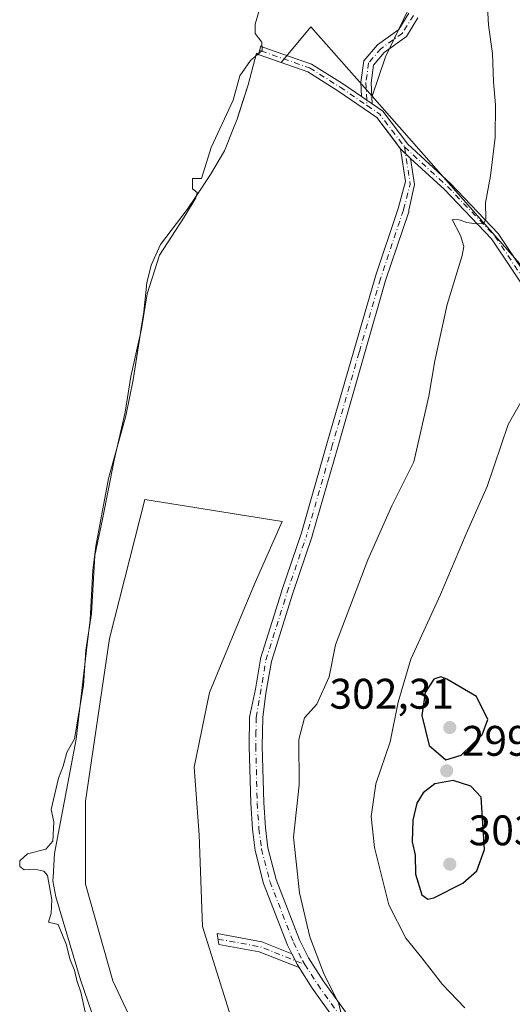
# Model space of a CAD drawing. Units: metres. Extents: x 626076 to 629572, y 4641665 to 4644027.
# Drawn here: x 627856 to 627972, y 4641802 to 4642033 of the extents above; entities that cross this region are included whole.
import ezdxf

# ---------------------------------------------------------------- set-up
doc = ezdxf.new("R2010")
doc.units = ezdxf.units.M
doc.header["$MEASUREMENT"] = 0
doc.linetypes.add('DGN Style 4', pattern=[2.6384748266838614, 1.318413404963828, -0.6592067024819142, 0.001648016756204785, -0.6592067024819142])
for name, color, linetype, lineweight in [('Agrupación de edificios CxS', 7, 'Continuous', 0), ('Arbolado forestal CxS', 92, 'Continuous', 0), ('Camino Cxs', 7, 'Continuous', 0), ('Camino eje', 30, 'DGN Style 4', 13), ('Cultivos herbáceos CxS', 92, 'Continuous', 0), ('Curva de nivel maestra', 30, 'Continuous', 30), ('Curva de nivel normal', 30, 'Continuous', 0), ('Depósito de residuos Cxs', 6, 'Continuous', 0), ('Núcleo urbano CxS', 7, 'Continuous', 0), ('Punto de cota en terreno', 7, 'Continuous', 0), ('Rótulo de punto de cota en terreno', 7, 'Continuous', 0)]:
    doc.layers.add(name, color=color, linetype=linetype, lineweight=lineweight)
doc.styles.add('Style-Arial', font='txt')

# ---------------------------------------------------------------- blocks, each defined once
blk = doc.blocks.new('*U12')
at = {"layer": 'Cultivos herbáceos CxS', "color": 92, "linetype": 'Continuous', "lineweight": 0}
blk.add_polyline3d([(627954.5692999996, 4642050.435900001, 287.3686000000016), (627941.9106999999, 4642024.131899999, 286.6621000000014), (627938.8167000003, 4642014.9055, 286.6218999999983), (627924.5025000004, 4642031.172700001, 285.9853000000003), (627917.4929999998, 4642022.796499999, 285.5144), (627912.4051999999, 4642024.5713, 285.1125999999931), (627911.7068999996, 4642024.9472, 284.9893000000012), (627909.7901, 4642017.5701, 285.209799999997), (627907.7106, 4642011.106699999, 285.1432999999961), (627907.2001, 4642009.520099999, 285.2323000000033), (627906.5078999996, 4642007.795299999, 285.290399999998), (627904.2301000003, 4642002.120100001, 285.3831999999966), (627901.0000999998, 4641996.550100001, 285.4207000000025), (627897.6101000002, 4641991.4901, 285.1306000000041), (627895.4801000003, 4641988.3201, 284.9345999999932), (627891.7901, 4641983.4736, 284.5858000000007), (627889.2901, 4641980.190099999, 284.5369000000064), (627887.0800999999, 4641975.340100001, 284.5752000000066), (627886.0900999998, 4641971.190099999, 284.8209000000061), (627885.3400999998, 4641964.4001, 285.2204999999958), (627884.7493000004, 4641960.546900001, 285.1410999999935), (627882.8901000004, 4641948.420100001, 285.5532999999996), (627881.1701999997, 4641939.9801, 285.5164999999979), (627877.0800999999, 4641925.340100001, 284.9667000000045), (627874.1402000004, 4641909.460100001, 285.1067999999942), (627873.4401000004, 4641903.860099999, 285.1940000000032), (627872.7600999996, 4641892.200099999, 285.0432000000001), (627872.1020000001, 4641886.471700001, 284.8298000000068), (627869.5500999996, 4641864.2601, 285.4437999999937), (627864.4200999998, 4641837.470100001, 285.4312000000064), (627864.1163999997, 4641831.942299999, 285.6689000000042), (627864.0702000001, 4641831.100099999, 285.6300000000047), (627864.7801000001, 4641827.3201, 285.6064999999944), (627870.5100999996, 4641807.9001, 285.5553999999975), (627874.0401, 4641797.630100001, 285.5663999999961)], dxfattribs=at)
blk = doc.blocks.new('5PATER')
at = {"layer": 'Punto de cota en terreno', "linetype": 'Continuous', "lineweight": 0}
h = blk.add_hatch(color=51, dxfattribs=at)
edge = h.paths.add_edge_path()
edge.add_ellipse((0, 0), major_axis=(-0.1095731443231308, -0.1110710700762829), ratio=0.9994222409660322, start_angle=0, end_angle=360)

msp = doc.modelspace()

# ---------------------------------------------------------------- linework, layer by layer
at = {"layer": 'Agrupación de edificios CxS', "color": 7, "linetype": 'Continuous', "lineweight": 0, "extrusion": (-0.04383357154625311, 0.04190262619614627, 0.9981597006107619), "elevation": 167274.2747491896, "flags": 128}
msp.add_lwpolyline([(-3789380.599544046, -2748657.435253346), (-3789380.599544046, -2748655.79607184)], dxfattribs=at)
at = {"layer": 'Agrupación de edificios CxS', "color": 7, "linetype": 'Continuous', "lineweight": 0, "extrusion": (-0.04958482374185982, 0.04740052571408086, 0.9976444935028297), "elevation": 189183.9045405588, "flags": 128}
msp.add_lwpolyline([(-3789380.598907711, -2747234.759418571), (-3789380.598907711, -2747233.119390551)], dxfattribs=at)
at = {"layer": 'Agrupación de edificios CxS', "color": 7, "linetype": 'Continuous', "lineweight": 0}
for points in [[(627874.0401, 4641797.630100001, 285.9567999999999), (627870.5100999996, 4641807.9001, 285.8822999999975), (627864.7801000001, 4641827.3201, 286.005799999999), (627864.0701000001, 4641831.100099999, 286.0099999999948), (627864.1163999997, 4641831.942299999, 286.0521000000008), (627864.4200999998, 4641837.470100001, 285.9406000000017), (627869.5500999996, 4641864.2601, 285.8242000000027), (627872.1020000001, 4641886.471700001, 285.6729999999953), (627872.7600999996, 4641892.200099999, 285.5954999999958), (627873.4401000004, 4641903.860099999, 285.8254000000015), (627874.1401000004, 4641909.460100001, 285.7035000000033), (627877.0800999999, 4641925.340100001, 285.7967999999965), (627881.1700999998, 4641939.9801, 286.0973999999987), (627882.8901000004, 4641948.420100001, 286.3013999999966), (627885.3400999998, 4641964.4001, 285.7969000000012), (627886.0900999998, 4641971.190099999, 285.5482000000048), (627887.0800999999, 4641975.340100001, 285.3747000000003), (627889.2901, 4641980.190099999, 285.2045000000071), (627895.4801000003, 4641988.3201, 285.4440000000032), (627897.6101000002, 4641991.4901, 285.6067999999942), (627901.0000999998, 4641996.550100001, 285.7975000000006), (627904.2301000003, 4642002.120100001, 286.0705000000016), (627906.5078999996, 4642007.795299999, 285.7960000000021), (627907.2001, 4642009.520099999, 285.817200000005), (627909.7901, 4642017.5701, 285.6484999999957), (627911.7068999996, 4642024.9472, 285.297000000006), (627912.4051000001, 4642024.5713, 285.4303999999975), (627923.7499000002, 4642020.6139, 285.9413999999961), (627930.7808999997, 4642016.186899999, 286.4211000000068), (627939.8919000003, 4642009.939300001, 287.0910000000004), (627943.9628999997, 4642004.573100001, 287.6266000000033), (627945.4611000001, 4642002.598300001, 287.797000000006), (627946.6437999997, 4642001.467700001, 287.8963999999978), (627947.8265000005, 4642000.337099999, 288.0089000000008), (627955.7647000002, 4641993.025699999, 289.210699999996), (627966.7947000006, 4641981.4703, 291.6407999999938), (627976.2472999999, 4641967.291300001, 292.8770999999979)], [(627874.0401, 4641797.630100001, 285.9567999999999), (627870.5100999996, 4641807.9001, 285.8822999999975), (627864.7801000001, 4641827.3201, 286.005799999999), (627864.0701000001, 4641831.100099999, 286.0099999999948), (627864.1163999997, 4641831.942299999, 286.0521000000008), (627864.4200999998, 4641837.470100001, 285.9406000000017), (627869.5500999996, 4641864.2601, 285.8242000000027), (627872.1020000001, 4641886.471700001, 285.6729999999953), (627872.7600999996, 4641892.200099999, 285.5954999999958), (627873.4401000004, 4641903.860099999, 285.8254000000015), (627874.1401000004, 4641909.460100001, 285.7035000000033), (627877.0800999999, 4641925.340100001, 285.7967999999965), (627881.1700999998, 4641939.9801, 286.0973999999987), (627882.8901000004, 4641948.420100001, 286.3013999999966), (627885.3400999998, 4641964.4001, 285.7969000000012), (627886.0900999998, 4641971.190099999, 285.5482000000048), (627887.0800999999, 4641975.340100001, 285.3747000000003), (627889.2901, 4641980.190099999, 285.2045000000071), (627895.4801000003, 4641988.3201, 285.4440000000032), (627897.6101000002, 4641991.4901, 285.6067999999942), (627901.0000999998, 4641996.550100001, 285.7975000000006), (627904.2301000003, 4642002.120100001, 286.0705000000016), (627906.5078999996, 4642007.795299999, 285.7960000000021), (627907.2001, 4642009.520099999, 285.817200000005), (627909.7901, 4642017.5701, 285.6484999999957), (627911.7068999996, 4642024.9472, 285.297000000006), (627912.2050000001, 4642024.679, 285.3925000000018)], [(627912.2050000001, 4642024.679, 285.3925000000018), (627912.4051999999, 4642024.5713, 285.4303999999975), (627923.7499000002, 4642020.6139, 285.9413999999961), (627930.7808999997, 4642016.186899999, 286.4211000000068), (627939.8919000003, 4642009.939300001, 287.0910000000004), (627943.9628999997, 4642004.573100001, 287.6266000000033), (627945.4611000001, 4642002.598300001, 287.797000000006)], [(627947.8265000005, 4642000.337099999, 288.0089000000008), (627955.7647000002, 4641993.025699999, 289.210699999996), (627966.7947000006, 4641981.4703, 291.6407999999938), (627976.2472999999, 4641967.291300001, 292.8770999999979), (627980.7027000004, 4641959.1669, 293.6346999999951), (627985.125, 4641949.0219, 295.4517999999953), (627986.1688999999, 4641940.670100001, 298.0724000000046), (627988.5553000001, 4641927.677300001, 298.8156000000017)]]:
    msp.add_polyline3d(points, dxfattribs=at)
at = {"layer": 'Arbolado forestal CxS', "color": 92, "linetype": 'Continuous', "lineweight": 0}
msp.add_polyline3d([(628141.9101, 4642072.9045, 283.733699999997), (628137.0535000004, 4642068.630700001, 284.9468000000052), (627998.6854999998, 4641946.8683, 298.2112999999954), (627998.0713000001, 4641947.566099999, 298.0038999999961), (627961.8683000002, 4641988.708699999, 289.3899999999995), (627938.8167000003, 4642014.9055, 286.6218999999983), (627941.9106999999, 4642024.131899999, 286.6621000000014), (627954.5692999996, 4642050.435900001, 287.3686000000016), (627964.3065, 4642070.8939, 287.6217999999935), (627966.2537000002, 4642081.6099, 287.417300000001), (627968.2237, 4642087.249100001, 287.8742000000057), (627931.2017000001, 4642131.294500001, 287.7630999999965), (627921.4653000003, 4642151.752499999, 286.2115000000049), (627927.3075000001, 4642166.365499999, 286.1036000000022), (627972.0988999996, 4642202.411499999, 284.498900000006), (627978.9145000001, 4642217.998500001, 282.8901000000042), (627998.3202999998, 4642223.082699999, 281.9348999999929)], close=True, dxfattribs=at)
for points in [[(628141.9101, 4642072.9045, 283.733699999997), (627998.3202999998, 4642223.082699999, 281.9348999999929), (627978.9145000001, 4642217.998500001, 282.8901000000042), (627972.0988999996, 4642202.411499999, 284.498900000006), (627927.3075000001, 4642166.365499999, 286.1036000000022), (627921.4653000003, 4642151.752499999, 286.2115000000049), (627931.2017000001, 4642131.294500001, 287.7630999999965), (627968.2237, 4642087.249100001, 287.8742000000057), (627966.2537000002, 4642081.6099, 287.417300000001), (627964.3065, 4642070.8939, 287.6217999999935), (627954.5692999996, 4642050.435900001, 287.3686000000016), (627941.9106999999, 4642024.131899999, 286.6621000000014), (627938.8167000003, 4642014.9055, 286.6218999999983)], [(627938.8167000003, 4642014.9055, 286.6218999999983), (627961.8683000002, 4641988.708699999, 289.3899999999995), (627998.0713000001, 4641947.566099999, 298.0038999999961), (627998.6854999998, 4641946.8683, 298.2112999999954), (628137.0535000004, 4642068.630700001, 284.9468000000052), (628141.9101, 4642072.9045, 283.733699999997)]]:
    msp.add_polyline3d(points, dxfattribs=at)
at = {"layer": 'Camino Cxs', "color": 7, "linetype": 'Continuous', "lineweight": 0, "extrusion": (-0.06116368547739609, 0.04194327073518676, 0.9972460908014917), "elevation": 156580.2262254145, "flags": 128}
msp.add_lwpolyline([(-4183461.74308479, -2101603.217050677), (-4183461.74308479, -2101600.191306164)], dxfattribs=at)
msp.add_lwpolyline([(-4183461.74308479, -2101603.217050677), (-4183461.74308479, -2101600.191306164)], dxfattribs=at)
at = {"layer": 'Camino Cxs', "color": 7, "linetype": 'Continuous', "lineweight": 0, "extrusion": (-0.04671031114362313, 0.04465264040244477, 0.9979099601356608), "elevation": 178233.3403926945, "flags": 128}
msp.add_lwpolyline([(-3789380.599225877, -2747965.290169201), (-3789380.599225877, -2747968.569352669)], dxfattribs=at)
msp.add_lwpolyline([(-3789380.599225877, -2747965.290169201), (-3789380.599225877, -2747968.569352669)], dxfattribs=at)
at = {"layer": 'Camino Cxs', "color": 7, "linetype": 'Continuous', "lineweight": 0, "extrusion": (-0.4065836708755865, -0.1708579782367406, 0.8974949971170795), "elevation": -1048133.350568047, "flags": 128}
msp.add_lwpolyline([(-4036057.154623564, 2133630.724695101), (-4036054.386880398, 2133630.919695545), (-4036053.471436342, 2133631.092701753)], dxfattribs=at)
msp.add_lwpolyline([(-4036057.154623564, 2133630.724695101), (-4036054.386880398, 2133630.919695545), (-4036053.471436342, 2133631.092701753)], dxfattribs=at)
at = {"layer": 'Camino Cxs', "color": 7, "linetype": 'Continuous', "lineweight": 0}
for points in [[(627949.5434999998, 4642033.2567, 288.0715999999957), (627946.8311000001, 4642028.849099999, 288.9247999999934), (627941.6727, 4642025.1415, 287.8714000000036), (627939.1385000005, 4642022.184900001, 287.1739999999991), (627938.5669, 4642018.0419, 286.7519000000029), (627938.8145000003, 4642013.1033, 286.8559999999998), (627936.3258999997, 4642014.809699999, 286.6315999999933), (627936.1586999996, 4642018.146700001, 286.4766999999993), (627936.8573000003, 4642023.211300001, 286.3944999999949), (627940.0380999995, 4642026.9221, 287.0794000000024), (627945.0395000001, 4642030.516899999, 287.7189999999973), (627947.4071000004, 4642034.3643, 287.4440000000032)], [(627936.3258999997, 4642014.809699999, 286.6315999999933), (627936.1586999996, 4642018.146700001, 286.4766999999993), (627936.8573000003, 4642023.211300001, 286.3944999999949), (627940.0380999995, 4642026.9221, 287.0794000000024), (627945.0395000001, 4642030.516899999, 287.7189999999973), (627947.4071000004, 4642034.3643, 287.4440000000032)], [(627949.5434999998, 4642033.2567, 288.0715999999957), (627946.8311000001, 4642028.849099999, 288.9247999999934), (627941.6727, 4642025.1415, 287.8714000000036), (627939.1385000005, 4642022.184900001, 287.1739999999991), (627938.5669, 4642018.0419, 286.7519000000029), (627938.8143999996, 4642013.1032, 286.8559999999998)], [(627976.2472999999, 4641967.291300001, 292.8770999999979), (627966.7947000006, 4641981.4703, 291.6407999999938), (627955.7647000002, 4641993.025699999, 289.210699999996), (627947.8265000005, 4642000.337099999, 288.0089000000008), (627945.4611999998, 4642002.598300001, 287.797000000006), (627939.8919000003, 4642009.939300001, 287.0910000000004), (627930.7808999997, 4642016.186899999, 286.4211000000068), (627923.7499000002, 4642020.6139, 285.9413999999961), (627912.4051999999, 4642024.5713, 285.4303999999975), (627912.2050000001, 4642024.679, 285.3925000000018), (627912.7254999997, 4642026.670399999, 285.2936999999947), (627913.2137000002, 4642026.407500001, 285.3494999999967), (627924.6233000001, 4642022.4275, 285.8456000000006), (627931.8797000004, 4642017.8585, 286.3313000000053), (627936.3258999997, 4642014.809699999, 286.6315999999933), (627938.8145000003, 4642013.1033, 286.8559999999998), (627941.2896999996, 4642011.405900001, 287.0942000000068), (627947.1547999998, 4642003.674900001, 287.8276999999944), (627957.1668999996, 4641994.4531, 289.675900000002), (627968.3618999999, 4641982.7249, 292.6889999999985), (627977.9593000002, 4641968.328700001, 293.9891999999964)], [(627945.4611000001, 4642002.598300001, 287.797000000006), (627939.8919000003, 4642009.939300001, 287.0910000000004), (627930.7808999997, 4642016.186899999, 286.4211000000068), (627923.7499000002, 4642020.6139, 285.9413999999961), (627912.4051999999, 4642024.5713, 285.4303999999975), (627912.2050000001, 4642024.679, 285.3925000000018), (627912.7254999997, 4642026.670399999, 285.2936999999947), (627913.2137000002, 4642026.407500001, 285.3494999999967), (627924.6233000001, 4642022.4275, 285.8456000000006), (627931.8797000004, 4642017.8585, 286.3313000000053), (627936.3258999997, 4642014.809699999, 286.6315999999933)], [(627938.8143999996, 4642013.1032, 286.8559999999998), (627941.2896999996, 4642011.405900001, 287.0942000000068), (627947.1547999998, 4642003.674900001, 287.8276999999944), (627957.1668999996, 4641994.4531, 289.675900000002), (627968.3618999999, 4641982.7249, 292.6889999999985), (627977.9593000002, 4641968.328700001, 293.9891999999964), (627982.5, 4641960.049100001, 294.000199999995), (627987.0736999996, 4641949.556500001, 295.2629000000015), (627988.1463000001, 4641940.975099999, 297.9192000000039), (627990.5223000003, 4641928.038699999, 298.8392000000022), (627998.1612999998, 4641926.5505, 299.5923000000039), (628009.1681000004, 4641918.718699999, 299.0224000000017), (628011.8139000004, 4641917.4487, 299.0432000000001)], [(627930.0900999998, 4641798.520099999, 289.9244000000036), (627924.8000999996, 4641805.9101, 289.6916999999958), (627921.7279000003, 4641810.746300001, 289.4389999999985), (627921.2301000003, 4641811.530099999, 289.3626999999979), (627919.9965000004, 4641814.013900001, 289.2767000000022), (627919.0100999996, 4641816.0001, 289.2706000000035), (627913.4200999998, 4641830.470100001, 289.272100000002), (627911.4101, 4641838.220100001, 289.0853000000061), (627910.7701000003, 4641843.1801, 288.9937999999966), (627910.3800999997, 4641849.3101, 288.8583000000072), (627910.0301000001, 4641862.6601, 288.5515000000014), (627910.1401000004, 4641869.4001, 288.4716000000044), (627911.4774000002, 4641875.964000001, 288.4459999999963), (627912.6721000001, 4641883.0187, 288.3102999999974), (627912.7122999999, 4641883.184900001, 288.311400000006), (627917.6732999999, 4641899.059900001, 288.311400000006), (627917.6838999996, 4641899.092300001, 288.3119000000006), (627922.3032999998, 4641912.621099999, 288.4285999999993), (627928.2478999998, 4641933.4265, 288.290599999993), (627934.5323000001, 4641955.256300001, 288.2143000000069), (627939.4933000002, 4641972.454500001, 287.9848999999958), (627939.5099, 4641972.508099999, 287.984500000006), (627944.9146999996, 4641988.597100001, 288.0831000000035), (627944.9254999999, 4641988.627699999, 288.084400000007), (627946.6199000003, 4641994.950099999, 288.1852999999974), (627945.4611999998, 4642002.598300001, 287.797000000006), (627947.8265000005, 4642000.337099999, 288.0089000000008), (627948.7542000003, 4641994.2149, 288.3040000000037), (627947.4471000005, 4641988.183300001, 288.2281999999978), (627947.4275000002, 4641987.9573, 288.2263999999996), (627947.3794999998, 4641987.769300001, 288.2228000000032), (627941.9835000001, 4641971.706700001, 288.165599999993), (627937.0305000005, 4641954.5363, 288.3462), (627930.7471000003, 4641932.7097, 288.436400000006), (627924.7943000002, 4641911.8749, 288.6512999999977), (627924.7745000003, 4641911.812100001, 288.6509999999981), (627920.1498999996, 4641898.268100001, 288.5681999999942), (627915.2203000003, 4641882.4933, 288.670299999998), (627913.9579999996, 4641875.0395, 288.7780000000057), (627913.2200999996, 4641869.350099999, 288.8286999999983), (627913.1001000004, 4641862.670100001, 288.9186000000045), (627913.4501, 4641849.450099999, 289.0246000000043), (627913.8300999999, 4641843.470100001, 289.1428000000014), (627914.4301000005, 4641838.800100001, 289.2584999999963), (627916.3501000004, 4641831.4101, 289.2504000000045), (627921.8201000001, 4641817.2401, 289.4918999999936), (627923.9101, 4641813.040100001, 289.6925000000047), (627927.3501000004, 4641807.630100001, 289.8162000000011), (627932.5500999996, 4641800.370100001, 290.196100000001)], [(627919.9965000004, 4641814.013900001, 289.2767000000022), (627919.0100999996, 4641816.0001, 289.2706000000035), (627913.4200999998, 4641830.470100001, 289.272100000002), (627911.4101, 4641838.220100001, 289.0853000000061), (627910.7701000003, 4641843.1801, 288.9937999999966), (627910.3800999997, 4641849.3101, 288.8583000000072), (627910.0301000001, 4641862.6601, 288.5515000000014), (627910.1401000004, 4641869.4001, 288.4716000000044), (627911.4774000002, 4641875.964000001, 288.4459999999963), (627912.6721000001, 4641883.0187, 288.3102999999974), (627912.7122999999, 4641883.184900001, 288.311400000006), (627917.6732999999, 4641899.059900001, 288.311400000006), (627917.6838999996, 4641899.092300001, 288.3119000000006), (627922.3032999998, 4641912.621099999, 288.4285999999993), (627928.2478999998, 4641933.4265, 288.290599999993), (627934.5323000001, 4641955.256300001, 288.2143000000069), (627939.4933000002, 4641972.454500001, 287.9848999999958), (627939.5099, 4641972.508099999, 287.984500000006), (627944.9146999996, 4641988.597100001, 288.0831000000035), (627944.9254999999, 4641988.627699999, 288.084400000007), (627946.6199000003, 4641994.950099999, 288.1852999999974), (627945.4611000001, 4642002.598300001, 287.797000000006)], [(627947.8265000005, 4642000.337099999, 288.0089000000008), (627948.7542000003, 4641994.2149, 288.3040000000037), (627947.4471000005, 4641988.183300001, 288.2281999999978), (627947.4275000002, 4641987.9573, 288.2263999999996), (627947.3794999998, 4641987.769300001, 288.2228000000032), (627941.9835000001, 4641971.706700001, 288.165599999993), (627937.0305000005, 4641954.5363, 288.3462), (627930.7471000003, 4641932.7097, 288.436400000006), (627924.7943000002, 4641911.8749, 288.6512999999977), (627924.7745000003, 4641911.812100001, 288.6509999999981), (627920.1498999996, 4641898.268100001, 288.5681999999942), (627915.2203000003, 4641882.4933, 288.670299999998), (627913.9579999996, 4641875.0395, 288.7780000000057), (627913.2200999996, 4641869.350099999, 288.8286999999983), (627913.1001000004, 4641862.670100001, 288.9186000000045), (627913.4501, 4641849.450099999, 289.0246000000043), (627913.8300999999, 4641843.470100001, 289.1428000000014), (627914.4301000005, 4641838.800100001, 289.2584999999963), (627916.3501000004, 4641831.4101, 289.2504000000045), (627921.8201000001, 4641817.2401, 289.4918999999936), (627923.9101, 4641813.040100001, 289.6925000000047), (627927.3501000004, 4641807.630100001, 289.8162000000011), (627932.5500999996, 4641800.370100001, 290.196100000001)], [(628003.9080999997, 4641912.4323, 298.9618000000046), (628002.1618999997, 4641916.559699999, 298.9345999999932), (627997.3992999997, 4641921.7985, 299.3098999999929), (627990.2558000004, 4641925.291099999, 298.8380999999936), (627988.5553000001, 4641927.677300001, 298.8156000000017), (627986.1688999999, 4641940.670100001, 298.0724000000046), (627985.125, 4641949.0219, 295.4517999999953), (627980.7027000004, 4641959.1669, 293.6346999999951), (627976.2472999999, 4641967.291300001, 292.8770999999979), (627966.7947000006, 4641981.4703, 291.6407999999938), (627955.7647000002, 4641993.025699999, 289.210699999996), (627947.8265000005, 4642000.337099999, 288.0089000000008)], [(627921.7279000003, 4641810.746300001, 289.4389999999985), (627912.3337000003, 4641814.468699999, 288.4823999999935), (627902.9321, 4641816.195499999, 287.5274000000064), (627902.5115, 4641818.712900001, 287.5595999999932), (627912.9989, 4641816.786699999, 288.6664000000019), (627919.9965000004, 4641814.013900001, 289.2767000000022)], [(627997.8288000004, 4641752.080700001, 291.4045999999944), (627987.5100999996, 4641758.0801, 291.2636999999959), (627965.8300999999, 4641769.090100001, 290.8576999999932), (627953.3000999996, 4641776.450099999, 290.403999999995), (627950.5701000001, 4641778.390100001, 290.3233000000037), (627946.6801000005, 4641781.520099999, 290.1968999999954), (627940.4600999998, 4641786.7501, 290.0081999999966), (627934.8300999999, 4641792.590100001, 290.0190000000002), (627930.0900999998, 4641798.520099999, 289.9244000000036), (627924.8000999996, 4641805.9101, 289.6916999999958), (627921.7279000003, 4641810.746300001, 289.4389999999985)]]:
    msp.add_polyline3d(points, dxfattribs=at)
msp.add_polyline3d([(627919.9965000004, 4641814.013900001, 289.2767000000022), (627921.2301000003, 4641811.530099999, 289.3626999999979), (627921.7279000003, 4641810.746300001, 289.4389999999985), (627912.3337000003, 4641814.468699999, 288.4823999999935), (627902.9321, 4641816.195499999, 287.5274000000064), (627902.5115, 4641818.712900001, 287.5595999999932), (627912.9989, 4641816.786699999, 288.6664000000019)], close=True, dxfattribs=at)
at = {"layer": 'Camino eje', "color": 30, "linetype": 'DGN Style 4', "lineweight": 13, "extrusion": (-0.08696717973066284, 0.02808951157869831, 0.995815087749209), "elevation": 76067.47559501446, "flags": 128}
msp.add_lwpolyline([(-4610315.150088004, -825709.1635598426), (-4610314.129288115, -825705.7113591547), (-4610308.616817086, -825697.780598271)], dxfattribs=at)
at = {"layer": 'Camino eje', "color": 30, "linetype": 'DGN Style 4', "lineweight": 13, "extrusion": (-0.1421709596679463, 0.02508549902049178, 0.9895241967561925), "elevation": 27456.01417401663, "flags": 128}
msp.add_lwpolyline([(-4680500.597836675, -186195.9960965421), (-4680492.229310498, -186193.1464171077), (-4680485.960653844, -186193.657613856)], dxfattribs=at)
at = {"layer": 'Camino eje', "color": 30, "linetype": 'DGN Style 4', "lineweight": 13, "extrusion": (-0.1125968039009137, -0.04651978466193358, 0.9925511923252657), "elevation": -286350.7985260191, "flags": 128}
msp.add_lwpolyline([(-4050323.100983616, 2335298.093972112), (-4050317.615552397, 2335306.651098353), (-4050309.837525692, 2335314.747740391)], dxfattribs=at)
at = {"layer": 'Camino eje', "color": 30, "linetype": 'DGN Style 4', "lineweight": 13}
for points in [[(627948.4753000002, 4642033.810500001, 287.7406999999948), (627945.9353, 4642029.6831, 288.289300000004), (627940.8552999999, 4642026.0317, 287.4453999999969), (627937.9978999998, 4642022.698100001, 286.6628000000055), (627937.3629000002, 4642018.0943, 286.523000000001), (627937.6331000002, 4642012.7007, 286.7712000000029)], [(627912.4495999999, 4642025.614800001, 285.3531999999978), (627912.8095000006, 4642025.4893, 285.3889999999956), (627924.1864999998, 4642021.5207, 285.8919000000024), (627931.3302999996, 4642017.022700001, 286.3652000000002), (627937.6331000002, 4642012.7007, 286.7712000000029)], [(627946.4117000002, 4642002.999700001, 287.8114999999962), (627956.4659000002, 4641993.7393, 289.420299999998), (627967.5783000002, 4641982.0977, 292.0078000000067), (627977.1032999996, 4641967.8101, 293.1101999999955), (627981.6013000002, 4641959.607899999, 293.8000000000029), (627986.0992999999, 4641949.2893, 295.3509999999951), (627987.1574999997, 4641940.8225, 297.8895000000048), (627989.5389, 4641927.857899999, 298.8282999999938), (627992.0018999996, 4641926.2435, 298.8610000000044), (627998.9868999999, 4641923.703500001, 299.4078000000009), (628004.2257000003, 4641918.782299999, 299.0096000000049), (628010.4351000005, 4641911.996099999, 299.0663000000059)], [(627946.1470999997, 4641988.1831, 288.1490999999951), (627940.7423, 4641972.0941, 288.0739000000031), (627935.7812999999, 4641954.896299999, 288.2792000000045), (627929.4974999997, 4641933.0681, 288.3610000000044), (627923.5443000002, 4641912.232100001, 288.5348999999987)], [(627911.6801000005, 4641869.3751, 288.6331000000064), (627913.9530999997, 4641882.7971, 288.4873999999982), (627918.9140999997, 4641898.6721, 288.4375), (627923.5443000002, 4641912.232100001, 288.5348999999987)], [(627911.6801000005, 4641869.3751, 288.6331000000064), (627911.6201, 4641866.0351, 288.6837999999989), (627911.5651000004, 4641862.665100001, 288.7170999999944), (627911.9151, 4641849.380100001, 288.868100000007), (627912.3000999996, 4641843.325099999, 288.9519), (627912.9200999998, 4641838.5101, 289.1189000000013), (627914.8850999996, 4641830.940099999, 289.2581999999966), (627920.4151, 4641816.620100001, 289.3850999999996), (627922.5701000001, 4641812.2851, 289.4606000000058), (627923.0636999998, 4641811.5077, 289.5602000000072)], [(627923.0636999998, 4641811.5077, 289.5602000000072), (627926.0751, 4641806.770099999, 289.7639000000054), (627931.3201000001, 4641799.4451, 290.0599999999977), (627935.9901000002, 4641793.6051, 290.1757999999973), (627941.5151000004, 4641787.8751, 290.2134999999981), (627947.6551000001, 4641782.710100001, 290.4263000000064), (627951.5000999998, 4641779.6151, 290.4774999999936), (627952.7701000003, 4641778.715100001, 290.5659000000014), (627954.1350999996, 4641777.745100001, 290.5724999999948), (627960.4001000002, 4641774.065099999, 290.7443999999959), (627966.5701000001, 4641770.4351, 290.9094000000041), (627977.4101, 4641764.9301, 291.1374000000069), (627988.2451, 4641759.4301, 291.2292000000016), (627998.6250999998, 4641753.395099999, 291.4848999999958), (627999.7931000004, 4641752.9027, 291.5619000000006)]]:
    msp.add_polyline3d(points, dxfattribs=at)
at = {"layer": 'Cultivos herbáceos CxS', "color": 92, "linetype": 'Continuous', "lineweight": 0}
for points in [[(628141.9101, 4642072.9045, 283.733699999997), (627998.3202999998, 4642223.082699999, 281.9348999999929), (627978.9145000001, 4642217.998500001, 282.8901000000042), (627972.0988999996, 4642202.411499999, 284.498900000006), (627927.3075000001, 4642166.365499999, 286.1036000000022), (627921.4653000003, 4642151.752499999, 286.2115000000049), (627931.2017000001, 4642131.294500001, 287.7630999999965), (627968.2237, 4642087.249100001, 287.8742000000057), (627966.2537000002, 4642081.6099, 287.417300000001), (627964.3065, 4642070.8939, 287.6217999999935), (627954.5692999996, 4642050.435900001, 287.3686000000016), (627941.9106999999, 4642024.131899999, 286.6621000000014), (627938.8167000003, 4642014.9055, 286.6218999999983)], [(627938.8167000003, 4642014.9055, 286.6218999999983), (627924.5025000004, 4642031.172700001, 285.9853000000003), (627917.4929999998, 4642022.796499999, 285.5144), (627912.4051999999, 4642024.5713, 285.1125999999931), (627911.7068999996, 4642024.9472, 284.9893000000012), (627909.7901, 4642017.5701, 285.209799999997), (627907.7106, 4642011.106699999, 285.1432999999961), (627907.2001, 4642009.520099999, 285.2323000000033), (627906.5078999996, 4642007.795299999, 285.290399999998), (627904.2301000003, 4642002.120100001, 285.3831999999966), (627901.0000999998, 4641996.550100001, 285.4207000000025), (627897.6101000002, 4641991.4901, 285.1306000000041), (627895.4801000003, 4641988.3201, 284.9345999999932), (627891.7901, 4641983.4736, 284.5858000000007), (627889.2901, 4641980.190099999, 284.5369000000064), (627887.0800999999, 4641975.340100001, 284.5752000000066), (627886.0900999998, 4641971.190099999, 284.8209000000061), (627885.3400999998, 4641964.4001, 285.2204999999958), (627884.7493000004, 4641960.546900001, 285.1410999999935), (627882.8901000004, 4641948.420100001, 285.5532999999996), (627881.1701999997, 4641939.9801, 285.5164999999979), (627877.0800999999, 4641925.340100001, 284.9667000000045), (627874.1402000004, 4641909.460100001, 285.1067999999942), (627873.4401000004, 4641903.860099999, 285.1940000000032), (627872.7600999996, 4641892.200099999, 285.0432000000001), (627872.1020000001, 4641886.471700001, 284.8298000000068), (627869.5500999996, 4641864.2601, 285.4437999999937), (627864.4200999998, 4641837.470100001, 285.4312000000064), (627864.1163999997, 4641831.942299999, 285.6689000000042), (627864.0702000001, 4641831.100099999, 285.6300000000047), (627864.7801000001, 4641827.3201, 285.6064999999944), (627870.5100999996, 4641807.9001, 285.5553999999975), (627874.0401, 4641797.630100001, 285.5663999999961)]]:
    msp.add_polyline3d(points, dxfattribs=at)
at = {"layer": 'Curva de nivel maestra', "color": 30, "linetype": 'Continuous', "lineweight": 30, "elevation": 300, "flags": 128}
for points in [[(627956.0899999999, 4641859.460100001), (627959.6799999997, 4641860.530099999), (627964.5899999999, 4641865.300100001), (627965.9000000004, 4641868.870100001), (627963.2800000003, 4641874.2601), (627956.3200000003, 4641878.3301), (627954.9299999997, 4641878.9101), (627953.2400000002, 4641878.3101), (627951.2400000002, 4641875.2401), (627950.4699999997, 4641869.8301), (627952.1600000003, 4641862.8101), (627956.0899999999, 4641859.460100001)], [(627951.8700000001, 4641826.770099999), (627953.2599999999, 4641827.140100001), (627960.0499999998, 4641830.5101), (627963.3099999997, 4641833.4101), (627965.1299999999, 4641838.4301), (627964.3399999999, 4641850.670100001), (627961.9400000004, 4641853.2501), (627957.7699999996, 4641854.620100001), (627953.4900000002, 4641853.8201), (627950.7599999999, 4641851.690099999), (627949.3099999997, 4641849.280099999), (627948.3399999999, 4641845.280099999), (627948.2199999997, 4641840.2601), (627948.8600000005, 4641837.0701), (627948.9500000002, 4641832.610099999), (627950.4800000006, 4641827.800100001), (627951.8700000001, 4641826.770099999)]]:
    msp.add_lwpolyline(points, dxfattribs=at)
at = {"layer": 'Curva de nivel normal', "color": 30, "linetype": 'Continuous', "lineweight": 0, "flags": 128}
for points, elevation in [([(627932, 4641798.0701), (627931, 4641802.2601), (627927.4000000004, 4641809.530099999), (627924.2599999999, 4641817.9301), (627921.7800000003, 4641828.280099999), (627920.4100000003, 4641841.280099999), (627921.75, 4641853.5801), (627921.6200000001, 4641864.1601), (627923.0199999996, 4641869.2501), (627925.8799999999, 4641872.5001), (627928.7599999999, 4641878.870100001), (627930.2599999999, 4641886.360099999), (627937.8200000003, 4641906.270099999), (627943.4400000004, 4641918.9301), (627948.5899999999, 4641929.2601), (627952.1100000005, 4641944.610099999), (627953.4699999997, 4641952.9001), (627956.4100000003, 4641966.0801), (627959.9299999997, 4641977.5601), (627960.25, 4641979.700099999), (627959.5199999996, 4641982.2301), (627957.54, 4641986.030099999), (627959.2199999997, 4641985.960100001), (627961.0199999996, 4641985.290100001), (627963.2100000001, 4641984.970100001), (627964.9900000002, 4641985.050100001), (627965.4199999999, 4641986.140100001), (627965.3799999999, 4641989.9101), (627966.5300000003, 4641996.2501), (627967.6100000005, 4642005.2501), (627967.7100000001, 4642012.9101), (627967.2100000001, 4642018.2401), (627966.9800000006, 4642024.870100001), (627966.0300000003, 4642031.5701), (627965.3899999997, 4642044.370100001)], 290), ([(627912.3399999999, 4642034.960100001), (627911.4199999999, 4642031.800100001), (627911.4500000002, 4642029.5801), (627912.9900000002, 4642027.5801), (627913.0700000003, 4642025.5801), (627910.3300000001, 4642023.2601), (627907.8399999999, 4642019.640100001), (627906.2599999999, 4642013.9301), (627901.1500000004, 4642002.9101), (627898.8600000005, 4641995.610099999), (627896.7199999997, 4641995.5801), (627896.7599999999, 4641993.200099999), (627897.8200000003, 4641992.340100001), (627897.54, 4641991.050100001), (627894.7699999996, 4641986.5801), (627889.0199999996, 4641977.6601), (627886.1200000001, 4641968.590100001), (627884.8499999996, 4641960.4301), (627882.3399999999, 4641949.270099999), (627880.9600000001, 4641940.860099999), (627878.4199999999, 4641929.670100001), (627875.6500000004, 4641915.780099999), (627873.8600000005, 4641907.280099999), (627873.0999999996, 4641893.6801), (627871.7999999998, 4641885.090100001), (627871.2199999997, 4641876.8201), (627869.0999999996, 4641864.3301), (627867.3200000003, 4641861.1601), (627866.4800000006, 4641857.940099999), (627865.4000000004, 4641855.1601), (627863.6500000004, 4641847.8201), (627864.2999999998, 4641844.940099999), (627864.04, 4641840.4101), (627862.4299999997, 4641838.4901), (627858.0999999996, 4641837.440099999), (627856.2999999998, 4641835.7601), (627856.2999999998, 4641834.4801), (627857.3600000005, 4641833.6801), (627859.8600000005, 4641833.840100001), (627861.9800000006, 4641833.380100001), (627862.8399999999, 4641832.370100001), (627863.8200000003, 4641826.620100001), (627863.6600000003, 4641823.520099999), (627863.0099999999, 4641821.4301), (627865.3300000001, 4641820.850099999), (627867.2000000002, 4641816.280099999), (627868.1100000005, 4641812.540100001), (627869.1200000001, 4641810.1601), (627869.7000000002, 4641807.7301), (627870.6299999999, 4641804.9801), (627871.6200000001, 4641800.380100001)], 285), ([(627973.9100000003, 4641943.770099999), (627970.7000000002, 4641937.9901), (627965.7599999999, 4641923.450099999), (627960.8399999999, 4641912.4101), (627954.8499999996, 4641898.1801), (627947.9100000003, 4641882.9801), (627944.8799999999, 4641872.920100001), (627943.0300000003, 4641863.6801), (627939.6500000004, 4641853.790100001), (627938.5599999997, 4641846.140100001), (627939.3700000001, 4641838.9301), (627942.75, 4641825.440099999), (627946.6799999997, 4641817.620100001), (627950.4400000004, 4641813.030099999), (627955.3200000003, 4641806.8101), (627960.5, 4641801.3301)], 295)]:
    msp.add_lwpolyline(points, dxfattribs=dict(at, elevation=elevation))
at = {"layer": 'Depósito de residuos Cxs', "color": 6, "linetype": 'Continuous', "lineweight": 0}
msp.add_polyline3d([(627907.0586999999, 4641794.998199999, 287.3837000000058), (627890.7867999999, 4641781.107600001, 286.9588999999978), (627887.2149, 4641788.251399999, 287.3411999999953), (627878.0867999997, 4641807.6983, 287.4385000000038), (627871.7367000004, 4641830.3202, 287.4352999999974), (627871.7367000004, 4641849.767100001, 287.0081000000064), (627877.2929999996, 4641887.8672, 287.3506000000052), (627885.6273999996, 4641920.411, 287.7363000000041), (627917.7742999997, 4641915.251599999, 288.0926999999938), (627911.4243000001, 4641900.9641, 288.1169999999984), (627907.4556, 4641891.439099999, 288.0032999999967), (627900.7087000003, 4641875.167099999, 287.8408000000054), (627897.1368000006, 4641857.704600001, 287.6646999999939), (627898.3273999998, 4641841.829600001, 287.7271999999939), (627899.1211999999, 4641820.3983, 287.4533999999985)], close=True, dxfattribs=at)
msp.add_polyline3d([(627907.0586999999, 4641794.998199999, 287.3837000000058), (627890.7867999999, 4641781.107600001, 286.9588999999978), (627887.2149, 4641788.251399999, 287.3411999999953), (627878.0867999997, 4641807.6983, 287.4385000000038), (627871.7367000004, 4641830.3202, 287.4352999999974), (627871.7367000004, 4641849.767100001, 287.0081000000064), (627877.2929999996, 4641887.8672, 287.3506000000052), (627885.6273999996, 4641920.411, 287.7363000000041), (627917.7742999997, 4641915.251599999, 288.0926999999938), (627911.4243000001, 4641900.9641, 288.1169999999984), (627907.4556, 4641891.439099999, 288.0032999999967), (627900.7087000003, 4641875.167099999, 287.8408000000054), (627897.1368000006, 4641857.704600001, 287.6646999999939), (627898.3273999998, 4641841.829600001, 287.7271999999939), (627899.1211999999, 4641820.3983, 287.4533999999985), (627907.0586999999, 4641794.998199999, 287.3837000000058)], dxfattribs=at)
at = {"layer": 'Núcleo urbano CxS', "color": 7, "linetype": 'Continuous', "lineweight": 0}
for points in [[(627938.8167000003, 4642014.9055, 286.6218999999983), (627961.8683000002, 4641988.708699999, 289.3899999999995), (627998.0713000001, 4641947.566099999, 298.0038999999961), (627998.6854999998, 4641946.8683, 298.2112999999954), (628137.0535000004, 4642068.630700001, 284.9468000000052), (628141.9101, 4642072.9045, 283.733699999997)], [(627874.0401, 4641797.630100001, 285.5663999999961), (627870.5100999996, 4641807.9001, 285.5553999999975), (627864.7801000001, 4641827.3201, 285.6064999999944), (627864.0702000001, 4641831.100099999, 285.6300000000047), (627864.1163999997, 4641831.942299999, 285.6689000000042), (627864.4200999998, 4641837.470100001, 285.4312000000064), (627869.5500999996, 4641864.2601, 285.4437999999937), (627872.1020000001, 4641886.471700001, 284.8298000000068), (627872.7600999996, 4641892.200099999, 285.0432000000001), (627873.4401000004, 4641903.860099999, 285.1940000000032), (627874.1402000004, 4641909.460100001, 285.1067999999942), (627877.0800999999, 4641925.340100001, 284.9667000000045), (627881.1701999997, 4641939.9801, 285.5164999999979), (627882.8901000004, 4641948.420100001, 285.5532999999996), (627884.7493000004, 4641960.546900001, 285.1410999999935), (627885.3400999998, 4641964.4001, 285.2204999999958), (627886.0900999998, 4641971.190099999, 284.8209000000061), (627887.0800999999, 4641975.340100001, 284.5752000000066), (627889.2901, 4641980.190099999, 284.5369000000064), (627891.7901, 4641983.4736, 284.5858000000007), (627895.4801000003, 4641988.3201, 284.9345999999932), (627897.6101000002, 4641991.4901, 285.1306000000041), (627901.0000999998, 4641996.550100001, 285.4207000000025), (627904.2301000003, 4642002.120100001, 285.3831999999966), (627906.5078999996, 4642007.795299999, 285.290399999998), (627907.2001, 4642009.520099999, 285.2323000000033), (627907.7106, 4642011.106699999, 285.1432999999961), (627909.7901, 4642017.5701, 285.209799999997), (627911.7068999996, 4642024.9472, 284.9893000000012), (627912.4051999999, 4642024.5713, 285.1125999999931), (627917.4929999998, 4642022.796499999, 285.5144), (627924.5025000004, 4642031.172700001, 285.9853000000003), (627938.8167000003, 4642014.9055, 286.6218999999983), (627961.8683000002, 4641988.708699999, 289.3899999999995), (627998.0713000001, 4641947.566099999, 298.0038999999961)], [(627938.8167000003, 4642014.9055, 286.6218999999983), (627924.5025000004, 4642031.172700001, 285.9853000000003), (627917.4929999998, 4642022.796499999, 285.5144), (627912.4051999999, 4642024.5713, 285.1125999999931), (627911.7068999996, 4642024.9472, 284.9893000000012), (627909.7901, 4642017.5701, 285.209799999997), (627907.7106, 4642011.106699999, 285.1432999999961), (627907.2001, 4642009.520099999, 285.2323000000033), (627906.5078999996, 4642007.795299999, 285.290399999998), (627904.2301000003, 4642002.120100001, 285.3831999999966), (627901.0000999998, 4641996.550100001, 285.4207000000025), (627897.6101000002, 4641991.4901, 285.1306000000041), (627895.4801000003, 4641988.3201, 284.9345999999932), (627891.7901, 4641983.4736, 284.5858000000007), (627889.2901, 4641980.190099999, 284.5369000000064), (627887.0800999999, 4641975.340100001, 284.5752000000066), (627886.0900999998, 4641971.190099999, 284.8209000000061), (627885.3400999998, 4641964.4001, 285.2204999999958), (627884.7493000004, 4641960.546900001, 285.1410999999935), (627882.8901000004, 4641948.420100001, 285.5532999999996), (627881.1701999997, 4641939.9801, 285.5164999999979), (627877.0800999999, 4641925.340100001, 284.9667000000045), (627874.1402000004, 4641909.460100001, 285.1067999999942), (627873.4401000004, 4641903.860099999, 285.1940000000032), (627872.7600999996, 4641892.200099999, 285.0432000000001), (627872.1020000001, 4641886.471700001, 284.8298000000068), (627869.5500999996, 4641864.2601, 285.4437999999937), (627864.4200999998, 4641837.470100001, 285.4312000000064), (627864.1163999997, 4641831.942299999, 285.6689000000042), (627864.0702000001, 4641831.100099999, 285.6300000000047), (627864.7801000001, 4641827.3201, 285.6064999999944), (627870.5100999996, 4641807.9001, 285.5553999999975), (627874.0401, 4641797.630100001, 285.5663999999961)]]:
    msp.add_polyline3d(points, dxfattribs=at)

# ---------------------------------------------------------------- block references
at = {"layer": 'Cultivos herbáceos CxS', "color": 92, "linetype": 'Continuous', "lineweight": 0}
msp.add_blockref('*U12', (0, 0), dxfattribs=at)
at = {"layer": 'Punto de cota en terreno', "color": 7, "linetype": 'Continuous', "lineweight": 0, "xscale": 10, "yscale": 10, "zscale": 10}
for p in [(627957, 4641867, 302.3099999999977), (627956.2800000003, 4641856.850000001, 299.429999999993), (627957, 4641835, 303)]:
    msp.add_blockref('5PATER', p, dxfattribs=at)

# ---------------------------------------------------------------- texts
at = {"layer": 'Rótulo de punto de cota en terreno', "color": 7, "linetype": 'Continuous', "lineweight": 0, "style": 'Style-Arial'}
for s, p in [('302,31', (627928.8372, 4641871.409700001)), ('299,43', (627959.8077999996, 4641860.377800001)), ('303', (627961.4096999997, 4641839.409700001))]:
    msp.add_text(s, height=7.000000000000002, dxfattribs=at).set_placement(p)

doc.saveas('drawing.dxf')
